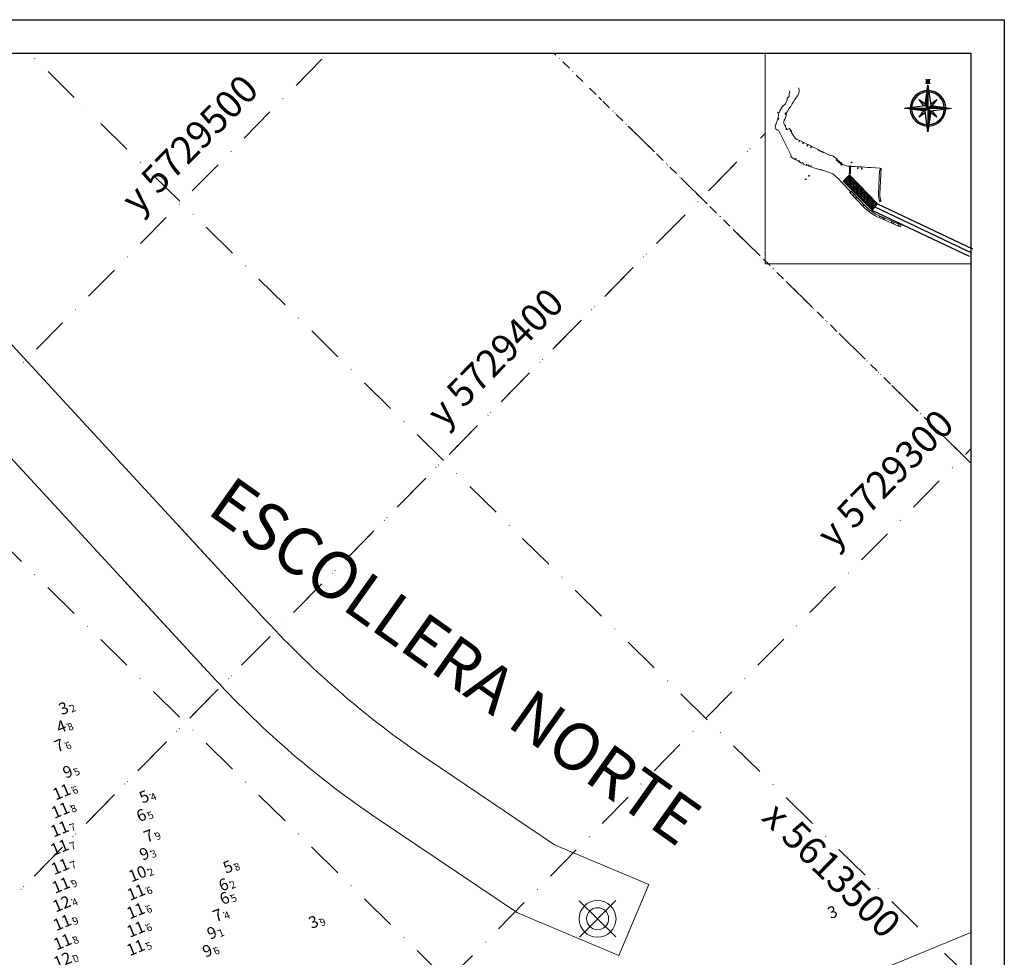
# Model space of a CAD drawing. Extents: x 303734 to 53418836, y 5724219 to 55742396.
# Drawn here: x 5615444 to 5615711, y 5726621 to 5726876 of the extents above; entities that cross this region are included whole.
import ezdxf
from ezdxf.enums import TextEntityAlignment as Align

# ---------------------------------------------------------------- set-up
doc = ezdxf.new("R2010")
doc.units = 0
doc.header["$LTSCALE"] = 20
doc.linetypes.add('DASHDOT2', pattern=[0.5, 0.25, -0.125, 0, -0.125])
doc.layers.get('0').update_dxf_attribs({"linetype": 'CONTINUOUS'})
for name, color, linetype in [('5_CTRL_BW_ABR-12', 63, 'CONTINUOUS'), ('6_SURVEY_TEXT', 63, 'CONTINUOUS'), ('Balizas', 3, 'CONTINUOUS'), ('GRILLA', 252, 'CONTINUOUS'), ('rotulo', 7, 'CONTINUOUS')]:
    doc.layers.add(name, color=color, linetype=linetype)
doc.styles.add('ISO', font='iso')
doc.styles.add('style1', font='arial.ttf', dxfattribs={"width": 1.1})

# ---------------------------------------------------------------- blocks, each defined once
blk = doc.blocks.new('*X0')
at = {"color": 0, "linetype": 'ByBlock'}
for p, q in [((-217.53, 160.5), (-217.53, 160.5)), ((-217.52, 160.498), (-217.52, 160.5)), ((-217.51, 160.497), (-217.51, 160.5)), ((-217.5, 160.496), (-217.5, 160.5)), ((-217.49, 160.494), (-217.49, 160.5)), ((-217.48, 160.493), (-217.48, 160.5)), ((-217.47, 160.491), (-217.47, 160.5)), ((-217.46, 160.49), (-217.46, 160.5)), ((-217.45, 160.488), (-217.45, 160.5)), ((-217.44, 160.487), (-217.44, 160.5)), ((-217.43, 160.486), (-217.43, 160.5)), ((-217.42, 160.484), (-217.42, 160.5)), ((-217.41, 160.483), (-217.41, 160.5)), ((-217.4, 160.481), (-217.4, 160.5)), ((-217.39, 160.48), (-217.39, 160.5)), ((-217.38, 160.478), (-217.38, 160.5)), ((-217.37, 160.477), (-217.37, 160.5)), ((-217.36, 160.476), (-217.36, 160.5)), ((-217.35, 160.474), (-217.35, 160.5)), ((-217.34, 160.473), (-217.34, 160.5)), ((-217.33, 160.471), (-217.33, 160.5)), ((-217.32, 160.47), (-217.32, 160.5)), ((-217.31, 160.468), (-217.31, 160.5)), ((-217.3, 160.467), (-217.3, 160.5)), ((-217.29, 160.466), (-217.29, 160.5)), ((-217.28, 160.464), (-217.28, 160.5)), ((-217.27, 160.463), (-217.27, 160.5)), ((-217.26, 160.461), (-217.26, 160.5)), ((-217.25, 160.46), (-217.25, 160.5)), ((-217.24, 160.458), (-217.24, 160.5)), ((-217.23, 160.457), (-217.23, 160.5)), ((-217.22, 160.456), (-217.22, 160.5)), ((-217.21, 160.454), (-217.21, 160.5)), ((-217.2, 160.453), (-217.2, 160.5)), ((-217.19, 160.451), (-217.19, 160.5)), ((-217.18, 160.45), (-217.18, 160.5)), ((-217.17, 160.448), (-217.17, 160.5)), ((-217.16, 160.447), (-217.16, 160.5)), ((-217.15, 160.446), (-217.15, 160.5)), ((-217.14, 160.444), (-217.14, 160.5)), ((-217.13, 160.443), (-217.13, 160.5)), ((-217.12, 160.441), (-217.12, 160.5)), ((-217.11, 160.44), (-217.11, 160.5)), ((-217.1, 160.438), (-217.1, 160.5)), ((-217.09, 160.441), (-217.09, 160.5)), ((-217.08, 160.451), (-217.08, 160.5)), ((-217.07, 160.461), (-217.07, 160.5)), ((-217.06, 160.471), (-217.06, 160.5)), ((-217.05, 160.481), (-217.05, 160.5)), ((-217.04, 160.491), (-217.04, 160.5))]:
    blk.add_line(p, q, dxfattribs=at)
blk = doc.blocks.new('NORTE2')
for p, q in [((-0.156, 0.156), (0, 1.25)), ((0, 1.25), (0.156, 0.156)), ((0, 1.25), (0, 0)), ((-1.25, 0), (-0.156, 0.156)), ((-0.156, -0.156), (-1.25, 0)), ((0, 0), (-1.25, 0)), ((-0.234, 0.156), (-0.469, 0.469)), ((-0.469, 0.469), (-0.156, 0.234)), ((-0.156, 0.156), (0, 0)), ((-0.156, -0.156), (0, 0)), ((0, 0), (0.156, 0.156)), ((0, 0), (0.156, -0.156)), ((0, 0), (0, -1.25)), ((1.25, 0), (0, 0)), ((0.156, 0.234), (0.469, 0.469)), ((0.156, 0.156), (1.25, 0)), ((0.469, 0.469), (0.234, 0.156)), ((-0.469, -0.469), (-0.234, -0.156)), ((-0.156, -0.234), (-0.469, -0.469)), ((0, -1.25), (-0.156, -0.156)), ((0.156, -0.156), (0, -1.25)), ((1.25, 0), (0.156, -0.156)), ((0.469, -0.469), (0.156, -0.234)), ((0.234, -0.156), (0.469, -0.469))]:
    blk.add_line(p, q)
blk.add_lwpolyline([(1.348, 0.064), (1.348, 0.044), (1.328, 0.044), (1.328, 0.103), (1.348, 0.103), (1.348, 0.083), (1.523, 0.083), (1.523, 0.103), (1.543, 0.103), (1.543, 0.044), (1.387, -0.053), (1.523, -0.053), (1.523, -0.034), (1.543, -0.034), (1.543, -0.092), (1.523, -0.092), (1.523, -0.073), (1.348, -0.073), (1.348, -0.092), (1.328, -0.092), (1.328, -0.034), (1.484, 0.064), (1.348, 0.064)])
for radius, start, end in [(0.95, 92.5891, 177.4109), (0.873, 93.5464, 176.4536), (0.95, 0, 87.4109), (0.873, 0, 86.4536), (0.95, 182.5891, 267.4109), (0.873, 183.5464, 266.4536), (0.95, 270, 357.4109), (0.873, 270, 356.4536)]:
    blk.add_arc((0, 0), radius, start, end)
at = {"color": 40, "linetype": 'ByBlock', "xscale": 2.5, "yscale": 2.5, "zscale": 2.5}
for p, rotation in [((-401.25, -542.578), 270), ((-542.578, 401.25), 180), ((401.25, 542.578), 89.99999999999999)]:
    blk.add_blockref('*X0', p, dxfattribs=dict(at, rotation=rotation))
blk.add_blockref('*X0', (542.578, -401.25), dxfattribs=at)

msp = doc.modelspace()

# ---------------------------------------------------------------- hatches: boundary and pattern name
at = {"lineweight": 0}
h = msp.add_hatch(dxfattribs=at)
h.set_pattern_fill('ANGLE', color=256, scale=0.05, angle=45.4698, style=0)
h.set_pattern_definition([(45.4697992973, (5763134.39203, -2293086.53794), (-0.248973654194, 0.244923829011), [0.254, -0.09525]), (135.4697992973, (5763134.39203, -2293086.53794), (-0.244923829011, -0.248973654194), [0.254, -0.09525])])
h.paths.add_polyline_path([(5615667.536, 5726831.853), (5615669.205, 5726833.55), (5615676.849, 5726825.705), (5615675.359, 5726823.994)])

# ---------------------------------------------------------------- linework, layer by layer
at = {"color": 251, "linetype": 'DASHDOT2', "lineweight": 0, "ltscale": 2}
for p, q in [((5615702.162, 5726614.976), (5615446.339, 5726866.637)), ((5615667.75, 5726866.641), (5615667.746, 5726866.637)), ((5615702.179, 5726755.235), (5615601.091, 5726854.678)), ((5615349.729, 5726543.362), (5615646.314, 5726844.851))]:
    msp.add_line(p, q, dxfattribs=at)
at = {"color": 251, "linetype": 'DASHDOT2', "lineweight": 0, "ltscale": 0.5}
msp.add_line((5615702.179, 5726755.235), (5615588.934, 5726866.637), dxfattribs=at)
at = {"lineweight": 0}
for p, q in [((5615667.536, 5726831.853), (5615669.205, 5726833.55)), ((5615669.205, 5726833.55), (5615676.849, 5726825.705)), ((5615675.359, 5726823.994), (5615667.536, 5726831.853)), ((5615676.849, 5726825.705), (5615675.359, 5726823.994))]:
    msp.add_line(p, q, dxfattribs=at)
at = {"color": 7, "lineweight": 0}
for p, q in [((5615554.697, 5726674.632), (5615589.044, 5726651.481)), ((5615579.008, 5726632.92), (5615540.923, 5726658.591)), ((5615589.044, 5726651.481), (5615614.677, 5726640.693)), ((5615606.532, 5726621.337), (5615579.008, 5726632.92))]:
    msp.add_line(p, q, dxfattribs=at)
at = {"color": 3, "lineweight": 0}
for p, q in [((5615595.797, 5726636.259), (5615605.777, 5726626.441)), ((5615595.797, 5726636.259), (5615605.777, 5726626.441)), ((5615595.797, 5726636.259), (5615605.777, 5726626.441)), ((5615595.797, 5726636.259), (5615605.777, 5726626.441)), ((5615595.797, 5726636.259), (5615605.777, 5726626.441)), ((5615595.797, 5726636.259), (5615605.777, 5726626.441)), ((5615595.797, 5726636.259), (5615605.777, 5726626.441)), ((5615595.878, 5726626.36), (5615605.696, 5726636.34)), ((5615595.878, 5726626.36), (5615605.696, 5726636.34)), ((5615595.878, 5726626.36), (5615605.696, 5726636.34)), ((5615595.878, 5726626.36), (5615605.696, 5726636.34)), ((5615595.878, 5726626.36), (5615605.696, 5726636.34)), ((5615595.878, 5726626.36), (5615605.696, 5726636.34)), ((5615595.878, 5726626.36), (5615605.696, 5726636.34))]:
    msp.add_line(p, q, dxfattribs=at)
at = {"color": 10, "lineweight": 0}
msp.add_line((5615702.163, 5726627.598), (5615605.822, 5726587.932), dxfattribs=at)
at = {"color": 3, "lineweight": 0}
for points in [[(5615368.48, 5726866.637), (5615510.636, 5726712.466, 0.0582726), (5615554.697, 5726674.632), (5615589.044, 5726651.481), (5615614.677, 5726640.693), (5615606.532, 5726621.337), (5615579.008, 5726632.92), (5615540.923, 5726658.591, -0.0582726), (5615496.862, 5726696.425), (5615339.915, 5726866.637)], [(5615368.48, 5726866.637), (5615510.636, 5726712.466, 0.0582726), (5615554.697, 5726674.632), (5615589.044, 5726651.481), (5615614.677, 5726640.693), (5615606.532, 5726621.337), (5615579.008, 5726632.92), (5615540.923, 5726658.591, -0.0582726), (5615496.862, 5726696.425), (5615339.915, 5726866.637)], [(5615486.714, 5726738.41), (5615510.636, 5726712.466, 0.0582726), (5615554.697, 5726674.632), (5615589.044, 5726651.481), (5615614.677, 5726640.693), (5615606.532, 5726621.337), (5615579.008, 5726632.92), (5615540.923, 5726658.591, -0.0582726), (5615496.862, 5726696.425), (5615471.97, 5726723.421)], [(5615486.714, 5726738.41), (5615510.636, 5726712.466, 0.0582726), (5615554.697, 5726674.632), (5615589.044, 5726651.481), (5615614.677, 5726640.693), (5615606.532, 5726621.337), (5615579.008, 5726632.92), (5615540.923, 5726658.591, -0.0582726), (5615496.862, 5726696.425), (5615471.97, 5726723.421)]]:
    msp.add_lwpolyline(points, format="xyb", dxfattribs=at)
at = {"color": 152, "lineweight": 0}
for points in [[(5615368.48, 5726866.637), (5615510.636, 5726712.466, 0.0582726), (5615554.697, 5726674.632), (5615589.044, 5726651.481), (5615614.677, 5726640.693), (5615606.532, 5726621.337), (5615579.008, 5726632.92), (5615540.923, 5726658.591, -0.0582726), (5615496.862, 5726696.425), (5615339.915, 5726866.637)], [(5615486.714, 5726738.41), (5615510.636, 5726712.466, 0.0582726), (5615554.697, 5726674.632), (5615589.044, 5726651.481), (5615614.677, 5726640.693), (5615606.532, 5726621.337), (5615579.008, 5726632.92), (5615540.923, 5726658.591, -0.0582726), (5615496.862, 5726696.425), (5615471.97, 5726723.421)]]:
    msp.add_lwpolyline(points, format="xyb", dxfattribs=at)
at = {"color": 1, "lineweight": 0}
msp.add_circle((5615600.787, 5726631.35), 5, dxfattribs=at)
msp.add_circle((5615600.787, 5726631.35), 5, dxfattribs=at)
msp.add_circle((5615600.787, 5726631.35), 5, dxfattribs=at)
msp.add_circle((5615600.787, 5726631.35), 5, dxfattribs=at)
msp.add_circle((5615600.787, 5726631.35), 5, dxfattribs=at)
msp.add_circle((5615600.787, 5726631.35), 5, dxfattribs=at)
msp.add_circle((5615600.787, 5726631.35), 5, dxfattribs=at)
at = {"color": 3, "lineweight": 0}
msp.add_circle((5615600.787, 5726631.35), 3, dxfattribs=at)
msp.add_circle((5615600.787, 5726631.35), 3, dxfattribs=at)
msp.add_circle((5615600.787, 5726631.35), 3, dxfattribs=at)
msp.add_circle((5615600.787, 5726631.35), 3, dxfattribs=at)
msp.add_circle((5615600.787, 5726631.35), 3, dxfattribs=at)
msp.add_circle((5615600.787, 5726631.35), 3, dxfattribs=at)
msp.add_circle((5615600.787, 5726631.35), 3, dxfattribs=at)
at = {"layer": '5_CTRL_BW_ABR-12', "color": 9, "linetype": 'Continuous', "lineweight": 0}
for p in [(5615457.276, 5726689.261), (5615525.196, 5726631.154)]:
    msp.add_point(p, dxfattribs=at)
at = {"layer": '5_CTRL_BW_ABR-12', "color": 10, "linetype": 'Continuous', "lineweight": 0}
for p in [(5615456.632, 5726684.255), (5615479.174, 5726665.217), (5615501.94, 5726646.167)]:
    msp.add_point(p, dxfattribs=at)
at = {"layer": '5_CTRL_BW_ABR-12', "color": 27, "linetype": 'Continuous', "lineweight": 0}
for p in [(5615456.075, 5726679.142), (5615478.408, 5726660.174), (5615480.43, 5726654.557), (5615500.758, 5726641.298), (5615501.026, 5726637.638), (5615499.18, 5726632.984)]:
    msp.add_point(p, dxfattribs=at)
at = {"layer": '5_CTRL_BW_ABR-12', "color": 3, "linetype": 'Continuous', "lineweight": 0}
for p in [(5615458.394, 5726672.011), (5615479.229, 5726649.701), (5615497.59, 5726628.219), (5615496.355, 5726623.347)]:
    msp.add_point(p, dxfattribs=at)
at = {"layer": '5_CTRL_BW_ABR-12', "color": 1, "linetype": 'Continuous', "lineweight": 0}
for p in [(5615457.871, 5726667.02), (5615457.528, 5726662.016), (5615457.302, 5726656.941), (5615457.3, 5726651.929), (5615457.448, 5726646.73), (5615457.696, 5726641.656), (5615478.105, 5726639.728), (5615477.997, 5726634.685), (5615458.006, 5726631.496), (5615478, 5726629.681), (5615458.101, 5726626.266), (5615477.993, 5726624.665), (5615458.113, 5726621.259)]:
    msp.add_point(p, dxfattribs=at)
at = {"layer": '5_CTRL_BW_ABR-12', "color": 4, "linetype": 'Continuous', "lineweight": 0}
msp.add_point((5615478.488, 5726644.741), dxfattribs=at)
at = {"layer": '5_CTRL_BW_ABR-12', "color": 6, "linetype": 'Continuous', "lineweight": 0}
msp.add_point((5615457.878, 5726636.562), dxfattribs=at)
at = {"layer": 'Balizas', "color": 3, "lineweight": 0}
for p, q in [((5615595.797, 5726636.259), (5615605.777, 5726626.441)), ((5615595.797, 5726636.259), (5615605.777, 5726626.441)), ((5615595.878, 5726626.36), (5615605.696, 5726636.34)), ((5615595.878, 5726626.36), (5615605.696, 5726636.34))]:
    msp.add_line(p, q, dxfattribs=at)
at = {"layer": 'Balizas', "color": 1, "lineweight": 0}
msp.add_circle((5615600.787, 5726631.35), 5, dxfattribs=at)
msp.add_circle((5615600.787, 5726631.35), 5, dxfattribs=at)
at = {"layer": 'Balizas', "color": 3, "lineweight": 0}
msp.add_circle((5615600.787, 5726631.35), 3, dxfattribs=at)
msp.add_circle((5615600.787, 5726631.35), 3, dxfattribs=at)
at = {"layer": 'GRILLA', "color": 251, "linetype": 'DASHDOT2', "lineweight": 0, "ltscale": 2}
for p, q in [((5614997.289, 5726327.69), (5615527.47, 5726866.638)), ((5615702.145, 5726474.716), (5615303.743, 5726866.637)), ((5615137.564, 5726327.69), (5615646.314, 5726844.851)), ((5615277.84, 5726327.69), (5615702.179, 5726759.045))]:
    msp.add_line(p, q, dxfattribs=at)
at = {"layer": 'rotulo', "color": 7}
for p, q in [((5614663.863, 5726875.744), (5615711.301, 5726875.744)), ((5615711.301, 5726875.744), (5615711.229, 5726284.276))]:
    msp.add_line(p, q, dxfattribs=at)
at = {"layer": 'rotulo', "color": 251, "linetype": 'DASHDOT2', "lineweight": 0, "ltscale": 0.5}
msp.add_line((5615702.179, 5726755.235), (5615588.934, 5726866.637), dxfattribs=at)
at = {"layer": 'rotulo', "color": 3}
for p, q in [((5615666.947, 5726836.326), (5615667.178, 5726836.326)), ((5615667.062, 5726836.442), (5615667.062, 5726836.211)), ((5615669.315, 5726835.927), (5615669.546, 5726835.927)), ((5615669.431, 5726836.043), (5615669.431, 5726835.812)), ((5615669.672, 5726835.87), (5615669.707, 5726835.868)), ((5615669.674, 5726835.906), (5615669.709, 5726835.904)), ((5615669.691, 5726836.938), (5615669.922, 5726836.938)), ((5615669.806, 5726837.053), (5615669.806, 5726836.822)), ((5615658.133, 5726833.313), (5615658.363, 5726833.313)), ((5615658.248, 5726833.428), (5615658.248, 5726833.198)), ((5615669.158, 5726833.916), (5615669.389, 5726833.916)), ((5615669.274, 5726834.031), (5615669.274, 5726833.8)), ((5615657.22, 5726832.357), (5615657.451, 5726832.357)), ((5615657.336, 5726832.472), (5615657.336, 5726832.241)), ((5615669.303, 5726828.878), (5615669.534, 5726828.878)), ((5615669.419, 5726828.994), (5615669.419, 5726828.763)), ((5615670.096, 5726827.996), (5615670.326, 5726827.996))]:
    msp.add_line(p, q, dxfattribs=at)
at = {"layer": 'rotulo', "color": 3, "linetype": 'Continuous'}
for p, q in [((5615669.674, 5726835.906), (5615669.672, 5726835.87)), ((5615669.709, 5726835.904), (5615669.707, 5726835.868))]:
    msp.add_line(p, q, dxfattribs=at)
at = {"layer": 'rotulo', "color": 2}
for p, q in [((5615669.672, 5726835.87), (5615669.674, 5726835.906)), ((5615669.707, 5726835.868), (5615669.672, 5726835.87)), ((5615669.674, 5726835.906), (5615669.709, 5726835.904)), ((5615669.709, 5726835.904), (5615669.707, 5726835.868))]:
    msp.add_line(p, q, dxfattribs=at)
at = {"layer": 'rotulo', "color": 251}
for p, q in [((5615670.211, 5726828.112), (5615670.211, 5726827.881)), ((5615670.82, 5726827.299), (5615671.051, 5726827.299)), ((5615670.935, 5726827.415), (5615670.935, 5726827.184)), ((5615672.772, 5726825.282), (5615673.002, 5726825.282)), ((5615672.887, 5726825.398), (5615672.887, 5726825.167)), ((5615676.849, 5726825.705), (5615702.654, 5726813.474)), ((5615677.435, 5726826.439), (5615677.666, 5726826.439)), ((5615677.551, 5726826.554), (5615677.551, 5726826.323)), ((5615675.342, 5726824.002), (5615701.718, 5726811.5)), ((5615676.095, 5726824.854), (5615702.186, 5726812.487)), ((5615677.501, 5726822.396), (5615677.501, 5726822.165)), ((5615677.385, 5726822.28), (5615677.616, 5726822.28)), ((5615678.096, 5726821.938), (5615678.327, 5726821.938)), ((5615678.211, 5726822.053), (5615678.211, 5726821.822)), ((5615678.475, 5726821.556), (5615678.706, 5726821.556)), ((5615678.591, 5726821.671), (5615678.591, 5726821.44)), ((5615680.658, 5726820.762), (5615680.889, 5726820.762)), ((5615680.774, 5726820.878), (5615680.774, 5726820.647)), ((5615681.058, 5726820.368), (5615681.289, 5726820.368)), ((5615681.173, 5726820.483), (5615681.173, 5726820.253)), ((5615682.372, 5726819.801), (5615682.603, 5726819.801)), ((5615682.488, 5726819.916), (5615682.488, 5726819.685))]:
    msp.add_line(p, q, dxfattribs=at)
at = {"layer": 'rotulo'}
msp.add_lwpolyline([(5614713.861, 5726866.637), (5615702.193, 5726866.637), (5615702.123, 5726293.383), (5614713.861, 5726293.352)], close=True, dxfattribs=at)
at = {"layer": 'rotulo', "color": 251, "lineweight": 0}
msp.add_lwpolyline([(5615702.193, 5726866.637), (5615646.316, 5726866.644), (5615646.309, 5726809.421), (5615702.186, 5726809.414)], close=True, dxfattribs=at)
msp.add_lwpolyline([(5615677.803, 5726835.404), (5615677.462, 5726828.437, 0.0582726), (5615677.527, 5726827.481), (5615677.652, 5726826.81), (5615677.821, 5726826.383), (5615677.499, 5726826.255), (5615677.317, 5726826.713), (5615677.179, 5726827.458, -0.0582726), (5615677.114, 5726828.413), (5615677.425, 5726834.768), (5615677.54, 5726834.762), (5615677.572, 5726835.415), (5615675.038, 5726835.561), (5615674.215, 5726835.609), (5615672.603, 5726835.702), (5615672.594, 5726835.273), (5615672.628, 5726835.271), (5615672.639, 5726835.168), (5615672.638, 5726835.138), (5615672.596, 5726835.124), (5615672.563, 5726835.126), (5615672.521, 5726835.145), (5615672.522, 5726835.174), (5615672.537, 5726835.276), (5615672.571, 5726835.274), (5615672.58, 5726835.703), (5615671.483, 5726835.766), (5615671.474, 5726835.337), (5615671.508, 5726835.335), (5615671.519, 5726835.232), (5615671.518, 5726835.202), (5615671.476, 5726835.188), (5615671.443, 5726835.19), (5615671.401, 5726835.209), (5615671.402, 5726835.239), (5615671.417, 5726835.34), (5615671.451, 5726835.338), (5615671.46, 5726835.767), (5615670.762, 5726835.808), (5615670.235, 5726835.838), (5615669.707, 5726835.868), (5615669.508, 5726835.88), (5615669.514, 5726833.916), (5615669.274, 5726833.916), (5615669.269, 5726835.88), (5615668.942, 5726835.899), (5615668.745, 5726835.943), (5615668.049, 5726836.099), (5615667.344, 5726836.513), (5615667.143, 5726836.276), (5615667.093, 5726836.301), (5615667.032, 5726836.352), (5615667.008, 5726836.392), (5615667.208, 5726836.628), (5615667.096, 5726836.723), (5615666.958, 5726836.542), (5615666.825, 5726836.644), (5615666.968, 5726836.831), (5615666.856, 5726836.925), (5615666.646, 5726836.677), (5615666.51, 5726836.793), (5615666.72, 5726837.041), (5615666.662, 5726837.089), (5615666.456, 5726836.847), (5615666.402, 5726836.866), (5615666.339, 5726836.919), (5615666.318, 5726836.959), (5615666.526, 5726837.204), (5615666.468, 5726837.253), (5615666.258, 5726837.005), (5615666.122, 5726837.12), (5615666.332, 5726837.368), (5615666.214, 5726837.468), (5615666.077, 5726837.289), (5615665.945, 5726837.391), (5615666.086, 5726837.576), (5615665.975, 5726837.669), (5615665.771, 5726837.43), (5615665.715, 5726837.445), (5615665.656, 5726837.495), (5615665.633, 5726837.542), (5615665.839, 5726837.785), (5615664.669, 5726838.772), (5615664.297, 5726838.845), (5615664.036, 5726838.918), (5615663.965, 5726838.949), (5615663.933, 5726838.875), (5615663.806, 5726838.945), (5615663.782, 5726838.895), (5615662.151, 5726839.702), (5615662.091, 5726839.583), (5615662.064, 5726839.572), (5615661.958, 5726839.624), (5615661.951, 5726839.652), (5615662.01, 5726839.772), (5615661.589, 5726839.981), (5615661.535, 5726839.869), (5615661.499, 5726839.854), (5615661.195, 5726840.004), (5615661.184, 5726840.044), (5615661.238, 5726840.154), (5615661.195, 5726840.176), (5615661.204, 5726840.192), (5615661.104, 5726840.241), (5615661.096, 5726840.225), (5615660.818, 5726840.363), (5615660.763, 5726840.249), (5615660.73, 5726840.236), (5615660.632, 5726840.285), (5615660.623, 5726840.317), (5615660.678, 5726840.433), (5615659.011, 5726841.262), (5615658.828, 5726840.892), (5615658.68, 5726840.965), (5615658.863, 5726841.335), (5615657.976, 5726841.773), (5615657.793, 5726841.403), (5615657.645, 5726841.476), (5615657.828, 5726841.846), (5615656.793, 5726842.357), (5615656.61, 5726841.987), (5615656.462, 5726842.06), (5615656.645, 5726842.43), (5615655.758, 5726842.868), (5615655.575, 5726842.499), (5615655.427, 5726842.572), (5615655.61, 5726842.941), (5615654.846, 5726843.319), (5615654.767, 5726843.265), (5615654.787, 5726843.234), (5615654.717, 5726843.188), (5615654.653, 5726843.284), (5615654.724, 5726843.331), (5615654.744, 5726843.3), (5615654.804, 5726843.34), (5615654.687, 5726843.397), (5615654.584, 5726843.553), (5615654.502, 5726843.497), (5615653.413, 5726845.15), (5615653.55, 5726845.241), (5615653.338, 5726845.563), (5615653.28, 5726845.524), (5615653.296, 5726845.498), (5615653.226, 5726845.437), (5615653.204, 5726845.422), (5615653.172, 5726845.446), (5615653.156, 5726845.471), (5615653.148, 5726845.512), (5615653.171, 5726845.526), (5615653.253, 5726845.568), (5615653.269, 5726845.542), (5615653.327, 5726845.58), (5615652.952, 5726846.149), (5615652.047, 5726845.828), (5615651.983, 5726846.008), (5615652.181, 5726846.079, -0.272), (5615651.877, 5726846.87, -0.364), (5615651.512, 5726848.388, 0.069), (5615652.153, 5726850.286, 0.051), (5615651.752, 5726849.961), (5615651.738, 5726850.263, -0.052), (5615652.209, 5726850.59, -0.15), (5615652.384, 5726850.849, 0.183), (5615652.575, 5726851.179, -0.158), (5615652.776, 5726851.566, 0.087), (5615653.674, 5726852.832, -0.065), (5615655.163, 5726855.136, 0.246), (5615655.392, 5726857.208)], format="xyb", dxfattribs=at)
msp.add_lwpolyline([(5615653.062, 5726856.427), (5615652.847, 5726855.608), (5615652.8, 5726854.881), (5615652.282, 5726854.43), (5615652.268, 5726853.917), (5615651.886, 5726852.888), (5615651.061, 5726852.127), (5615650.602, 5726851.388), (5615650.284, 5726850.939), (5615650.116, 5726850.453), (5615649.886, 5726850.533), (5615649.647, 5726850.642), (5615649.861, 5726850.357), (5615649.968, 5726850.013), (5615649.898, 5726849.76), (5615649.892, 5726849.209), (5615649.699, 5726848.846), (5615650.002, 5726848.976), (5615649.969, 5726848.717), (5615649.657, 5726848.557), (5615649.639, 5726848.408), (5615649.511, 5726848.02), (5615649.411, 5726847.771), (5615649.305, 5726847.487), (5615649.289, 5726847.306), (5615649.163, 5726847.126), (5615649.045, 5726846.882), (5615649.018, 5726846.801), (5615649.063, 5726846.693), (5615649.081, 5726846.422), (5615649.063, 5726846.278), (5615649.162, 5726846.088), (5615649.281, 5726845.986), (5615649.308, 5726845.961), (5615649.334, 5726845.937), (5615649.358, 5726845.914), (5615649.382, 5726845.893), (5615649.405, 5726845.873), (5615649.427, 5726845.855), (5615649.448, 5726845.838), (5615649.468, 5726845.822), (5615649.487, 5726845.808), (5615649.537, 5726845.772), (5615649.939, 5726845.749), (5615653.065, 5726839.533), (5615653.417, 5726838.832), (5615653.359, 5726838.802), (5615653.388, 5726838.744), (5615653.346, 5726838.722), (5615653.29, 5726838.499), (5615654.51, 5726837.758), (5615654.638, 5726837.969), (5615654.779, 5726837.883), (5615654.651, 5726837.672), (5615655.355, 5726837.244), (5615655.484, 5726837.455), (5615655.625, 5726837.369), (5615655.496, 5726837.158), (5615656.201, 5726836.73), (5615656.304, 5726836.899), (5615656.726, 5726836.642), (5615656.624, 5726836.473), (5615656.808, 5726836.377), (5615657.418, 5726836.181), (5615657.508, 5726836.464), (5615657.665, 5726836.413), (5615657.575, 5726836.131), (5615658.014, 5726835.99), (5615658.105, 5726836.272), (5615658.262, 5726836.222), (5615658.171, 5726835.939), (5615658.611, 5726835.798), (5615658.702, 5726836.081), (5615658.859, 5726836.03), (5615658.768, 5726835.748), (5615661.28, 5726834.941), (5615661.311, 5726835.036), (5615661.594, 5726834.945), (5615661.581, 5726834.906), (5615661.738, 5726834.856), (5615661.751, 5726834.895), (5615661.876, 5726834.855), (5615661.864, 5726834.815), (5615663.688, 5726834.23), (5615664.744, 5726833.807), (5615666.196, 5726832.588), (5615667.131, 5726831.494), (5615669.539, 5726828.997), (5615669.658, 5726829.112), (5615673.503, 5726825.124), (5615674.53, 5726824.173), (5615675.361, 5726823.544), (5615676.423, 5726822.885), (5615677.388, 5726822.41), (5615677.543, 5726822.338), (5615683.26, 5726819.846), (5615683.088, 5726819.395), (5615677.185, 5726821.968), (5615676.294, 5726822.399), (5615675.195, 5726823.062), (5615673.926, 5726824.046), (5615673.222, 5726824.721), (5615669.312, 5726828.775)], dxfattribs=at)
at = {"layer": 'rotulo', "color": 7, "lineweight": 0}
for points in [[(5615669.418, 5726828.878), (5615669.419, 5726828.879)], [(5615669.539, 5726828.997), (5615669.658, 5726829.112)]]:
    msp.add_lwpolyline(points, dxfattribs=at)
at = {"layer": 'rotulo', "color": 1}
for centre in [(5615667.062, 5726836.326), (5615669.431, 5726835.927), (5615669.806, 5726836.938), (5615658.248, 5726833.313), (5615669.274, 5726833.916), (5615657.336, 5726832.357), (5615669.419, 5726828.878), (5615670.211, 5726827.996)]:
    msp.add_circle(centre, 0.0825, dxfattribs=at)
at = {"layer": 'rotulo', "color": 3}
for centre in [(5615667.062, 5726836.326), (5615669.431, 5726835.927), (5615669.806, 5726836.938), (5615658.248, 5726833.313), (5615669.274, 5726833.916), (5615657.336, 5726832.357), (5615669.419, 5726828.878), (5615670.211, 5726827.996)]:
    msp.add_circle(centre, 0.0495, dxfattribs=at)
at = {"layer": 'rotulo', "color": 251}
for centre, radius in [((5615670.935, 5726827.299), 0.0825), ((5615670.935, 5726827.299), 0.0495), ((5615672.887, 5726825.282), 0.0825), ((5615672.887, 5726825.282), 0.0495), ((5615677.551, 5726826.439), 0.0825), ((5615677.551, 5726826.439), 0.0495), ((5615677.501, 5726822.28), 0.0825), ((5615677.501, 5726822.28), 0.0495), ((5615678.211, 5726821.938), 0.0825), ((5615678.211, 5726821.938), 0.0495), ((5615678.591, 5726821.556), 0.0825), ((5615678.591, 5726821.556), 0.0495), ((5615680.774, 5726820.762), 0.0825), ((5615680.774, 5726820.762), 0.0495), ((5615681.173, 5726820.368), 0.0825), ((5615681.173, 5726820.368), 0.0495), ((5615682.488, 5726819.801), 0.0825), ((5615682.488, 5726819.801), 0.0495)]:
    msp.add_circle(centre, radius, dxfattribs=at)

# ---------------------------------------------------------------- block references
at = {"layer": 'rotulo', "color": 251, "xscale": 5.088862478700001, "yscale": 5.088862478700001, "zscale": 5.088862478700001, "rotation": 89.99299929725888}
msp.add_blockref('NORTE2', (5615690.551, 5726851.648), dxfattribs=at)

# ---------------------------------------------------------------- texts
at = {"lineweight": 0, "style": 'style1'}
msp.add_text('ESCOLLERA NORTE', height=12.82808, rotation=324.64264, dxfattribs=at).set_placement((5615494.236, 5726741.766))
msp.add_text('ESCOLLERA NORTE', height=12.82808, rotation=324.64264, dxfattribs=at).set_placement((5615494.236, 5726741.766))
at = {"layer": '6_SURVEY_TEXT', "color": 9, "linetype": 'Continuous', "lineweight": 0, "style": 'ISO', "oblique": 15}
for p in [(5615456.781, 5726689.058), (5615665.722, 5726633.643), (5615524.701, 5726630.95)]:
    msp.add_text('3', height=3.2, rotation=22.38234, dxfattribs=at).set_placement(p, align=Align.MIDDLE_RIGHT)
for s, p in [('2', (5615457.091, 5726689.185)), ('9', (5615525.011, 5726631.078))]:
    msp.add_text(s, height=2, rotation=22.38234, dxfattribs=at).set_placement(p, align=Align.TOP_LEFT)
at = {"layer": '6_SURVEY_TEXT', "color": 10, "linetype": 'Continuous', "lineweight": 0, "style": 'ISO', "oblique": 15}
for s, p in [('4', (5615456.137, 5726684.052)), ('5', (5615478.679, 5726665.013)), ('5', (5615501.445, 5726645.963))]:
    msp.add_text(s, height=3.2, rotation=22.38234, dxfattribs=at).set_placement(p, align=Align.MIDDLE_RIGHT)
for s, p in [('8', (5615456.447, 5726684.179)), ('4', (5615478.989, 5726665.141)), ('8', (5615501.755, 5726646.091))]:
    msp.add_text(s, height=2, rotation=22.38234, dxfattribs=at).set_placement(p, align=Align.TOP_LEFT)
at = {"layer": '6_SURVEY_TEXT', "color": 27, "linetype": 'Continuous', "lineweight": 0, "style": 'ISO', "oblique": 15}
for s, p in [('7', (5615455.58, 5726678.938)), ('6', (5615477.913, 5726659.97)), ('7', (5615479.935, 5726654.353)), ('6', (5615500.263, 5726641.094)), ('6', (5615500.531, 5726637.434)), ('7', (5615498.685, 5726632.781))]:
    msp.add_text(s, height=3.2, rotation=22.38234, dxfattribs=at).set_placement(p, align=Align.MIDDLE_RIGHT)
for s, p in [('6', (5615455.89, 5726679.066)), ('5', (5615478.223, 5726660.098)), ('9', (5615480.245, 5726654.481)), ('2', (5615500.573, 5726641.221)), ('5', (5615500.841, 5726637.561)), ('4', (5615498.995, 5726632.908))]:
    msp.add_text(s, height=2, rotation=22.38234, dxfattribs=at).set_placement(p, align=Align.TOP_LEFT)
at = {"layer": '6_SURVEY_TEXT', "color": 3, "linetype": 'Continuous', "lineweight": 0, "style": 'ISO', "oblique": 15}
for p in [(5615457.899, 5726671.807), (5615478.734, 5726649.498), (5615497.095, 5726628.016), (5615495.86, 5726623.143)]:
    msp.add_text('9', height=3.2, rotation=22.38234, dxfattribs=at).set_placement(p, align=Align.MIDDLE_RIGHT)
for s, p in [('5', (5615458.209, 5726671.935)), ('3', (5615479.044, 5726649.625)), ('1', (5615497.405, 5726628.143)), ('6', (5615496.17, 5726623.271))]:
    msp.add_text(s, height=2, rotation=22.38234, dxfattribs=at).set_placement(p, align=Align.TOP_LEFT)
at = {"layer": '6_SURVEY_TEXT', "color": 1, "linetype": 'Continuous', "lineweight": 0, "style": 'ISO', "oblique": 15}
for s, p in [('11', (5615457.376, 5726666.816)), ('11', (5615457.033, 5726661.812)), ('11', (5615456.807, 5726656.737)), ('11', (5615456.805, 5726651.726)), ('11', (5615456.953, 5726646.526)), ('11', (5615457.201, 5726641.452)), ('11', (5615477.61, 5726639.524)), ('11', (5615477.502, 5726634.481)), ('11', (5615457.511, 5726631.292)), ('11', (5615477.505, 5726629.477)), ('11', (5615457.606, 5726626.063)), ('11', (5615477.498, 5726624.461)), ('12', (5615457.618, 5726621.055))]:
    msp.add_text(s, height=3.2, rotation=22.38234, dxfattribs=at).set_placement(p, align=Align.MIDDLE_RIGHT)
for s, p in [('6', (5615457.686, 5726666.944)), ('8', (5615457.343, 5726661.94)), ('7', (5615457.117, 5726656.865)), ('7', (5615457.115, 5726651.853)), ('7', (5615457.263, 5726646.654)), ('9', (5615457.511, 5726641.58)), ('6', (5615477.92, 5726639.652)), ('6', (5615477.812, 5726634.609)), ('9', (5615457.821, 5726631.419)), ('6', (5615477.815, 5726629.605)), ('8', (5615457.916, 5726626.19)), ('5', (5615477.808, 5726624.588)), ('0', (5615457.928, 5726621.182))]:
    msp.add_text(s, height=2, rotation=22.38234, dxfattribs=at).set_placement(p, align=Align.TOP_LEFT)
at = {"layer": '6_SURVEY_TEXT', "color": 4, "linetype": 'Continuous', "lineweight": 0, "style": 'ISO', "oblique": 15}
msp.add_text('10', height=3.2, rotation=22.38234, dxfattribs=at).set_placement((5615477.993, 5726644.537), align=Align.MIDDLE_RIGHT)
msp.add_text('2', height=2, rotation=22.38234, dxfattribs=at).set_placement((5615478.303, 5726644.665), align=Align.TOP_LEFT)
at = {"layer": '6_SURVEY_TEXT', "color": 6, "linetype": 'Continuous', "lineweight": 0, "style": 'ISO', "oblique": 15}
msp.add_text('12', height=3.2, rotation=22.38234, dxfattribs=at).set_placement((5615457.383, 5726636.358), align=Align.MIDDLE_RIGHT)
msp.add_text('4', height=2, rotation=22.38234, dxfattribs=at).set_placement((5615457.693, 5726636.486), align=Align.TOP_LEFT)
at = {"layer": 'GRILLA', "color": 251, "linetype": 'DASHDOT2', "lineweight": 0, "ltscale": 0.5, "style": 'style1'}
for s, rotation, p in [('y 5729500', 45.4698, (5615476.022, 5726822.479)), ('y 5729400', 45.4698, (5615559.022, 5726764.48)), ('y 5729300', 45.4698, (5615665.022, 5726731.48)), ('x 5613500', 315.4698, (5615645.022, 5726658.48))]:
    msp.add_text(s, height=7.4866, rotation=rotation, dxfattribs=at).set_placement(p)

doc.saveas('drawing.dxf')
